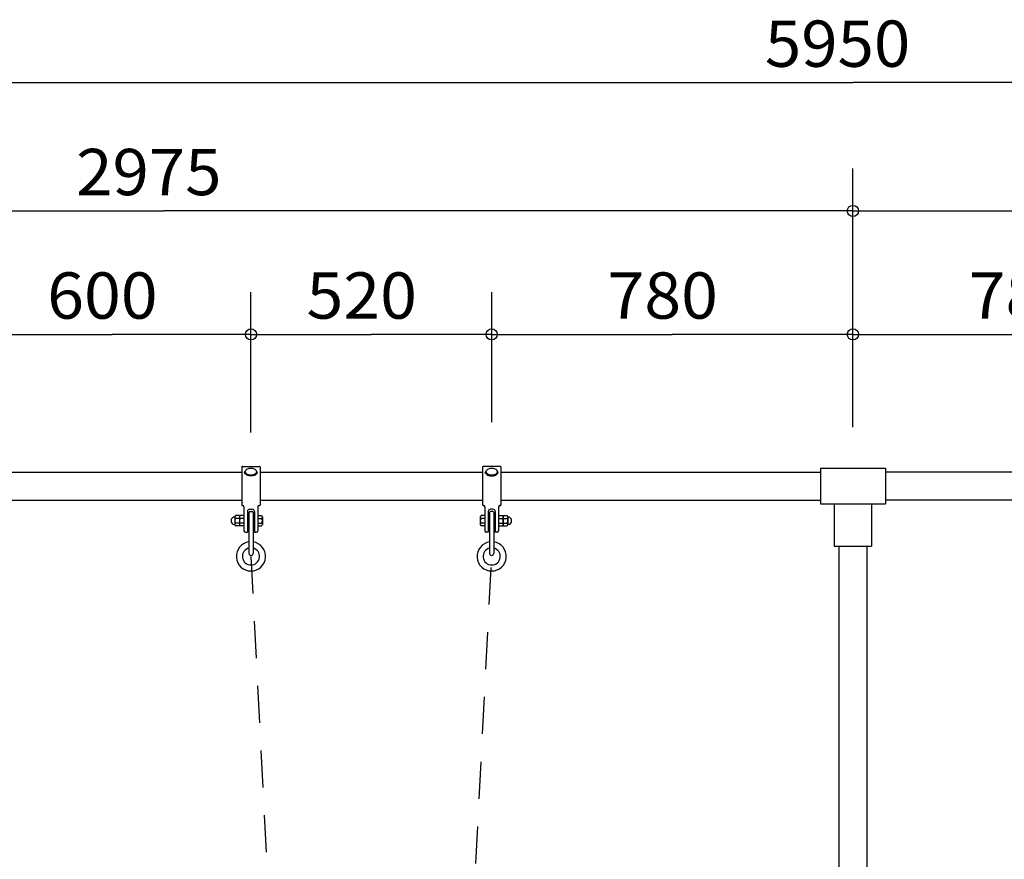
# Model space of a CAD drawing. Extents: x -440 to 0, y 0 to 297.
# Drawn here: x -349 to -296, y 106 to 151 of the extents above; entities that cross this region are included whole.
import ezdxf

# ---------------------------------------------------------------- set-up
doc = ezdxf.new("R2010")
doc.units = 0
doc.linetypes.add('DASHED', pattern=[3.5, 2, -1.5])
doc.layers.get('0').update_dxf_attribs({"linetype": 'CONTINUOUS'})
doc.styles.get("Standard").update_dxf_attribs({"font": 'txt', "bigfont": 'BIGFONT'})
doc.dimstyles.get("Standard").update_dxf_attribs({"dimtxt": 2.5, "dimasz": 2.5, "dimexe": 1.25, "dimexo": 0.625, "dimtad": 1, "dimcen": 2.5, "dimazin": 3, "dimtfac": 1, "dimtmove": 0, "dimatfit": 3})

# ---------------------------------------------------------------- blocks, each defined once
blk = doc.blocks.new('*DIM13')
at = {"color": 7, "linetype": 'CONTINUOUS'}
for p, q in [((-304.223, 129.373), (-304.223, 136.675)), ((-284.723, 132.112), (-284.723, 136.675)), ((-304.223, 134.387), (-294.473, 134.387)), ((-284.723, 134.387), (-294.473, 134.387))]:
    blk.add_line(p, q, dxfattribs=at)
for centre in [(-304.223, 134.387), (-284.723, 134.387)]:
    blk.add_circle(centre, 0.3, dxfattribs=at)
at = {"color": 7, "linetype": 'CONTINUOUS', "width": 1.05}
blk.add_text('780', height=2.5, dxfattribs=at).set_placement((-297.973, 135.237))
blk = doc.blocks.new('*DIM14')
at = {"color": 7, "linetype": 'CONTINUOUS'}
for p, q in [((-304.223, 136.675), (-304.223, 143.344)), ((-229.848, 139.235), (-229.848, 143.344)), ((-304.223, 141.056), (-267.035, 141.056)), ((-229.848, 141.056), (-267.035, 141.056))]:
    blk.add_line(p, q, dxfattribs=at)
for centre in [(-304.223, 141.056), (-229.848, 141.056)]:
    blk.add_circle(centre, 0.3, dxfattribs=at)
at = {"color": 7, "linetype": 'CONTINUOUS', "width": 1.036364}
blk.add_text('2975', height=2.5, dxfattribs=at).set_placement((-271.785, 141.906))
blk = doc.blocks.new('*DIM17')
at = {"color": 7, "linetype": 'CONTINUOUS'}
for p, q in [((-323.723, 129.647), (-323.723, 136.675)), ((-304.223, 132.386), (-304.223, 136.675)), ((-323.723, 134.387), (-313.973, 134.387)), ((-304.223, 134.387), (-313.973, 134.387))]:
    blk.add_line(p, q, dxfattribs=at)
for centre in [(-323.723, 134.387), (-304.223, 134.387)]:
    blk.add_circle(centre, 0.3, dxfattribs=at)
at = {"color": 7, "linetype": 'CONTINUOUS', "width": 1.05}
blk.add_text('780', height=2.5, dxfattribs=at).set_placement((-317.473, 135.237))
blk = doc.blocks.new('*DIM18')
at = {"color": 7, "linetype": 'CONTINUOUS'}
for p, q in [((-378.598, 139.509), (-378.598, 143.344)), ((-304.223, 136.675), (-304.223, 143.344)), ((-378.598, 141.056), (-341.41, 141.056)), ((-304.223, 141.056), (-341.41, 141.056))]:
    blk.add_line(p, q, dxfattribs=at)
for centre in [(-378.598, 141.056), (-304.223, 141.056)]:
    blk.add_circle(centre, 0.3, dxfattribs=at)
at = {"color": 7, "linetype": 'CONTINUOUS', "width": 1.036364}
blk.add_text('2975', height=2.5, dxfattribs=at).set_placement((-346.16, 141.906))
blk = doc.blocks.new('*DIM19')
at = {"color": 7, "linetype": 'CONTINUOUS'}
for p, q in [((-336.723, 129.099), (-336.723, 136.675)), ((-323.723, 131.565), (-323.723, 136.675)), ((-336.723, 134.387), (-330.223, 134.387)), ((-323.723, 134.387), (-330.223, 134.387))]:
    blk.add_line(p, q, dxfattribs=at)
for centre in [(-336.723, 134.387), (-323.723, 134.387)]:
    blk.add_circle(centre, 0.3, dxfattribs=at)
at = {"color": 7, "linetype": 'CONTINUOUS', "width": 1.05}
blk.add_text('520', height=2.5, dxfattribs=at).set_placement((-333.723, 135.237))
blk = doc.blocks.new('*DIM20')
at = {"color": 7, "linetype": 'CONTINUOUS'}
for p, q in [((-351.723, 129.373), (-351.723, 136.675)), ((-351.723, 134.387), (-344.223, 134.387)), ((-336.723, 134.387), (-344.223, 134.387))]:
    blk.add_line(p, q, dxfattribs=at)
for centre in [(-351.723, 134.387), (-336.723, 134.387)]:
    blk.add_circle(centre, 0.3, dxfattribs=at)
at = {"color": 7, "linetype": 'CONTINUOUS', "width": 1.05}
blk.add_text('600', height=2.5, dxfattribs=at).set_placement((-347.723, 135.237))
blk = doc.blocks.new('*DIM21')
at = {"color": 7, "linetype": 'CONTINUOUS'}
for p, q in [((-378.598, 129.921), (-378.598, 150.275)), ((-229.848, 128.825), (-229.848, 150.275)), ((-378.598, 147.987), (-304.223, 147.987)), ((-229.848, 147.987), (-304.223, 147.987))]:
    blk.add_line(p, q, dxfattribs=at)
for centre in [(-378.598, 147.987), (-229.848, 147.987)]:
    blk.add_circle(centre, 0.3, dxfattribs=at)
at = {"color": 7, "linetype": 'CONTINUOUS', "width": 1.036364}
blk.add_text('5950', height=2.5, dxfattribs=at).set_placement((-308.973, 148.837))

msp = doc.modelspace()

# ---------------------------------------------------------------- linework, layer by layer
at = {"color": 7, "linetype": 'CONTINUOUS'}
for p, q in [((-337.223, 127.242), (-337.223, 125.163)), ((-337.16, 127.258), (-336.285, 127.258)), ((-336.223, 127.242), (-336.223, 125.163)), ((-324.223, 127.242), (-324.223, 125.163)), ((-323.285, 127.258), (-324.16, 127.258)), ((-323.223, 127.242), (-323.223, 125.163)), ((-305.979, 127.158), (-305.979, 125.246)), ((-305.979, 127.158), (-302.466, 127.158)), ((-302.466, 127.158), (-302.466, 125.246)), ((-351.223, 126.958), (-337.223, 126.958)), ((-337.071, 126.911), (-337.027, 127.016)), ((-336.375, 126.911), (-336.418, 127.016)), ((-336.223, 126.958), (-324.223, 126.958)), ((-324.071, 126.911), (-324.027, 127.016)), ((-323.375, 126.911), (-323.418, 127.016)), ((-323.223, 126.958), (-305.979, 126.958)), ((-285.223, 126.958), (-302.466, 126.958)), ((-351.223, 125.446), (-337.223, 125.446)), ((-337.173, 125.146), (-337.16, 125.146)), ((-337.098, 125.071), (-337.098, 123.777)), ((-336.785, 124.952), (-336.66, 124.952)), ((-336.348, 125.071), (-336.348, 123.777)), ((-336.223, 125.446), (-324.223, 125.446)), ((-324.098, 125.071), (-324.098, 123.777)), ((-323.66, 124.952), (-323.785, 124.952)), ((-323.348, 125.071), (-323.348, 123.777)), ((-323.273, 125.146), (-323.285, 125.146)), ((-323.223, 125.446), (-305.979, 125.446)), ((-305.979, 125.246), (-302.466, 125.246)), ((-305.229, 125.246), (-305.229, 122.957)), ((-303.216, 125.246), (-303.216, 122.957)), ((-285.223, 125.446), (-302.466, 125.446)), ((-337.598, 124.526), (-337.598, 124.128)), ((-337.348, 124.601), (-337.548, 124.601)), ((-337.348, 124.452), (-337.548, 124.452)), ((-337.348, 124.601), (-337.348, 124.053)), ((-337.098, 124.601), (-337.298, 124.601)), ((-337.098, 124.452), (-337.298, 124.452)), ((-336.91, 124.827), (-336.91, 123.702)), ((-336.91, 124.477), (-336.835, 124.477)), ((-336.835, 124.777), (-336.835, 122.565)), ((-336.785, 124.827), (-336.66, 124.827)), ((-336.61, 124.777), (-336.61, 122.565)), ((-336.61, 124.477), (-336.535, 124.477)), ((-336.535, 124.827), (-336.535, 123.702)), ((-336.348, 124.601), (-336.148, 124.601)), ((-336.348, 124.452), (-336.148, 124.452)), ((-336.098, 124.526), (-336.098, 124.128)), ((-324.348, 124.526), (-324.348, 124.128)), ((-324.098, 124.601), (-324.298, 124.601)), ((-324.098, 124.452), (-324.298, 124.452)), ((-323.91, 124.827), (-323.91, 123.702)), ((-323.835, 124.477), (-323.91, 124.477)), ((-323.835, 124.777), (-323.835, 122.565)), ((-323.66, 124.827), (-323.785, 124.827)), ((-323.61, 124.777), (-323.61, 122.565)), ((-323.535, 124.477), (-323.61, 124.477)), ((-323.535, 124.827), (-323.535, 123.702)), ((-323.348, 124.601), (-323.148, 124.601)), ((-323.348, 124.452), (-323.148, 124.452)), ((-323.098, 124.601), (-322.898, 124.601)), ((-323.098, 124.601), (-323.098, 124.053)), ((-323.098, 124.452), (-322.898, 124.452)), ((-322.848, 124.526), (-322.848, 124.128)), ((-337.348, 124.202), (-337.548, 124.202)), ((-337.348, 124.053), (-337.548, 124.053)), ((-337.098, 124.202), (-337.298, 124.202)), ((-337.098, 124.053), (-337.298, 124.053)), ((-336.91, 124.177), (-336.835, 124.177)), ((-336.61, 124.177), (-336.535, 124.177)), ((-336.348, 124.202), (-336.148, 124.202)), ((-336.348, 124.053), (-336.148, 124.053)), ((-324.098, 124.202), (-324.298, 124.202)), ((-324.098, 124.053), (-324.298, 124.053)), ((-323.835, 124.177), (-323.91, 124.177)), ((-323.535, 124.177), (-323.61, 124.177)), ((-323.348, 124.202), (-323.148, 124.202)), ((-323.348, 124.053), (-323.148, 124.053)), ((-323.098, 124.202), (-322.898, 124.202)), ((-323.098, 124.053), (-322.898, 124.053)), ((-337.023, 123.702), (-336.91, 123.702)), ((-336.535, 123.702), (-336.423, 123.702)), ((-323.91, 123.702), (-324.023, 123.702)), ((-323.423, 123.702), (-323.535, 123.702)), ((-305.229, 122.957), (-303.216, 122.957)), ((-304.979, 122.957), (-304.979, 73.15)), ((-303.466, 122.957), (-303.466, 73.15))]:
    msp.add_line(p, q, dxfattribs=at)
at = {"color": 7, "linetype": 'DASHED'}
for p, q in [((-336.723, 122.402), (-334.973, 88.346)), ((-325.473, 88.346), (-323.723, 122.402))]:
    msp.add_line(p, q, dxfattribs=at)
at = {"color": 7, "linetype": 'CONTINUOUS'}
for points in [[(-336.723, 126.8, 0.045685), (-336.625, 126.808, 0.056709), (-336.532, 126.836, 0.093005), (-336.45, 126.89, 0.199552), (-336.41, 126.976, 0.19952), (-336.45, 127.063, 0.093004), (-336.532, 127.116, 0.056711), (-336.625, 127.144, 0.04571), (-336.723, 127.153, 0.045686), (-336.82, 127.144, 0.056709), (-336.914, 127.116, 0.093005), (-336.995, 127.063, 0.199551), (-337.035, 126.976, 0.199521), (-336.995, 126.89, 0.093004), (-336.914, 126.836, 0.056711), (-336.82, 126.808, 0.045709)], [(-323.723, 126.8, 0.045685), (-323.625, 126.808, 0.056709), (-323.532, 126.836, 0.093005), (-323.45, 126.89, 0.199552), (-323.41, 126.976, 0.19952), (-323.45, 127.063, 0.093004), (-323.532, 127.116, 0.056711), (-323.625, 127.144, 0.04571), (-323.723, 127.153, 0.045686), (-323.82, 127.144, 0.056709), (-323.914, 127.116, 0.093005), (-323.995, 127.063, 0.199551), (-324.035, 126.976, 0.199521), (-323.995, 126.89, 0.093004), (-323.914, 126.836, 0.056711), (-323.82, 126.808, 0.045709)]]:
    msp.add_lwpolyline(points, format="xyb", close=True, dxfattribs=at)
for points in [[(-336.375, 126.911, -0.066469), (-336.402, 126.869, -0.051891), (-336.438, 126.834, -0.040293), (-336.48, 126.806, -0.032294), (-336.526, 126.785, -0.027089), (-336.573, 126.769, -0.023818), (-336.623, 126.758, -0.021905), (-336.672, 126.752, -0.021021), (-336.723, 126.75, -0.021003), (-336.773, 126.752, -0.021886), (-336.823, 126.758, -0.023811), (-336.872, 126.769, -0.027105), (-336.92, 126.785, -0.032294), (-336.965, 126.806, -0.040292), (-337.007, 126.834, -0.051903), (-337.044, 126.869, -0.066548), (-337.071, 126.911)], [(-324.071, 126.911, 0.066469), (-324.044, 126.869, 0.051891), (-324.007, 126.834, 0.040293), (-323.965, 126.806, 0.032294), (-323.92, 126.785, 0.027089), (-323.872, 126.769, 0.023818), (-323.823, 126.758, 0.021905), (-323.773, 126.752, 0.021021), (-323.723, 126.75, 0.021003), (-323.672, 126.752, 0.021886), (-323.623, 126.758, 0.023811), (-323.573, 126.769, 0.027105), (-323.526, 126.785, 0.032294), (-323.48, 126.806, 0.040292), (-323.438, 126.834, 0.051903), (-323.402, 126.869, 0.066548), (-323.375, 126.911)]]:
    msp.add_lwpolyline(points, format="xyb", dxfattribs=at)
for centre, radius, start, end in [((-337.16, 127.133), 0.125, 90, 119.9996), ((-336.285, 127.133), 0.125, 60.0004, 90), ((-324.16, 127.133), 0.125, 90, 119.9996), ((-323.285, 127.133), 0.125, 60.0004, 90), ((-337.16, 125.271), 0.125, 240.0004, 270), ((-337.173, 125.071), 0.075, 360, 90), ((-336.785, 124.827), 0.125, 90, 180), ((-336.66, 124.827), 0.125, 360, 90), ((-336.273, 125.071), 0.075, 90, 180), ((-336.285, 125.271), 0.125, 270, 299.9996), ((-324.16, 125.271), 0.125, 240.0004, 270), ((-324.173, 125.071), 0.075, 360, 90), ((-323.785, 124.827), 0.125, 90, 180), ((-323.66, 124.827), 0.125, 360, 90), ((-323.273, 125.071), 0.075, 90, 180), ((-323.285, 125.271), 0.125, 270, 299.9996), ((-337.598, 124.327), 0.2, 90, 270), ((-337.517, 124.526), 0.0803, 112.1766, 247.8234), ((-337.416, 124.327), 0.181, 136.3972, 223.6028), ((-337.267, 124.526), 0.0803, 112.1766, 247.8234), ((-337.166, 124.327), 0.181, 136.3972, 223.6028), ((-336.785, 124.777), 0.05, 90, 180), ((-336.66, 124.777), 0.05, 360, 90), ((-336.178, 124.526), 0.0803, 292.1766, 67.8234), ((-336.279, 124.327), 0.181, 316.3972, 43.6028), ((-324.267, 124.526), 0.0803, 112.1766, 247.8234), ((-324.166, 124.327), 0.181, 136.3972, 223.6028), ((-323.785, 124.777), 0.05, 90, 180), ((-323.66, 124.777), 0.05, 360, 90), ((-323.178, 124.526), 0.0803, 292.1766, 67.8234), ((-323.279, 124.327), 0.181, 316.3972, 43.6028), ((-322.928, 124.526), 0.0803, 292.1766, 67.8234), ((-323.029, 124.327), 0.181, 316.3972, 43.6028), ((-322.848, 124.327), 0.2, 270, 90), ((-337.517, 124.128), 0.0803, 112.1766, 247.8234), ((-337.267, 124.128), 0.0803, 112.1766, 247.8234), ((-336.178, 124.128), 0.0803, 292.1766, 67.8234), ((-324.267, 124.128), 0.0803, 112.1766, 247.8234), ((-323.178, 124.128), 0.0803, 292.1766, 67.8234), ((-322.928, 124.128), 0.0803, 292.1766, 67.8234), ((-337.023, 123.777), 0.075, 180, 270), ((-336.423, 123.777), 0.075, 270, 0), ((-324.023, 123.777), 0.075, 180, 270), ((-323.423, 123.777), 0.075, 270, 0), ((-336.723, 122.402), 0.788, 98.2131, 81.7869), ((-336.723, 122.402), 0.463, 104.0779, 75.9221), ((-323.723, 122.402), 0.788, 98.2131, 81.7869), ((-323.723, 122.402), 0.463, 104.0779, 75.9221), ((-336.723, 122.565), 0.112, 180, 0), ((-323.723, 122.565), 0.112, 180, 0)]:
    msp.add_arc(centre, radius, start, end, dxfattribs=at)

# ---------------------------------------------------------------- dimensions: what is measured, and where the dimension line sits
for base, p1, p2, picture, middle in [((-378.598, 147.987), (-378.598, 129.921), (-229.848, 128.825), '*DIM21', (-308.854, 148.868)), ((-304.22271, 141.056106), (-304.22271, 136.674575), (-378.597711, 139.508877), '*DIM18', (-346.04146, 141.937356)), ((-304.22271, 141.056106), (-304.22271, 136.674575), (-229.847709, 139.234939), '*DIM14', (-271.666459, 141.937356)), ((-336.723, 134.387), (-336.723, 127.242), (-351.723, 129.373), '*DIM20', (-347.635, 135.268)), ((-323.723, 134.387), (-323.723, 131.565), (-336.723, 129.099), '*DIM19', (-333.635, 135.268)), ((-304.223, 134.387), (-304.223, 132.386), (-323.723, 129.647), '*DIM17', (-317.385, 135.268)), ((-304.223, 134.387), (-304.223, 129.373), (-284.723, 132.112), '*DIM13', (-297.885, 135.268))]:
    dim = msp.add_linear_dim(base=base, p1=p1, p2=p2, dimstyle='Standard', dxfattribs=at)
    dim.commit()
    dim.dimension.update_dxf_attribs({"geometry": picture, "text_midpoint": middle})

doc.saveas('drawing.dxf')
